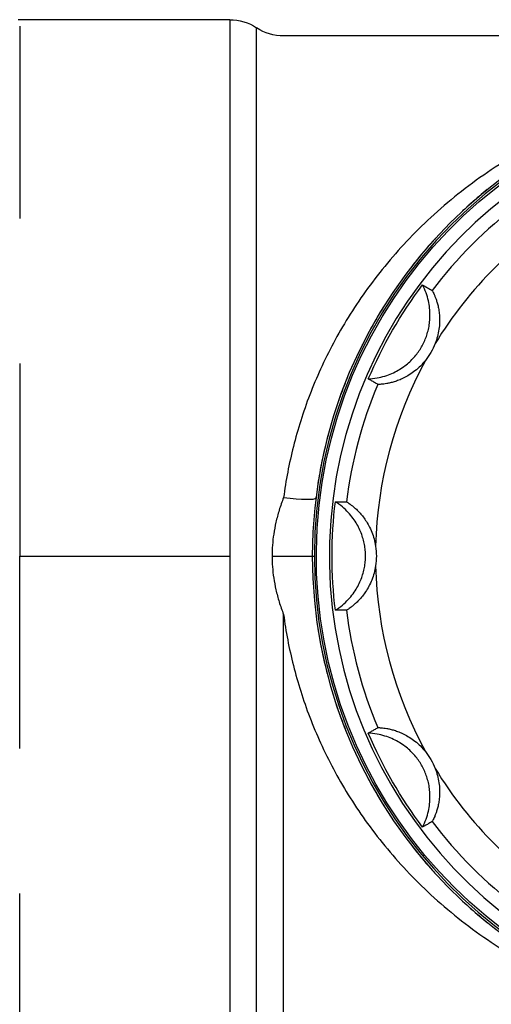
# Model space of a CAD drawing. Units: millimetres. Extents: x 2855 to 6377, y -449 to -29.
# Drawn here: x 4479 to 4480, y -232 to -229 of the extents above; entities that cross this region are included whole.
import ezdxf

# ---------------------------------------------------------------- set-up
doc = ezdxf.new("R2010")
doc.units = ezdxf.units.MM
doc.layers.add('Вид спереди-MISC', color=7, linetype='Continuous')

# ---------------------------------------------------------------- blocks, each defined once
blk = doc.blocks.new('*U391')
at = {"layer": 'Вид спереди-MISC', "color": 0, "linetype": 'ByBlock', "lineweight": -2}
for p, q in [((9297.749, 0, 1928.982), (9284.745, 0, 1928.982)), ((9284.83, 0, 1907.818), (9284.83, 0, 1895.982)), ((9284.83, 0, 1928.577), (9284.83, 0, 1916.742)), ((9284.83, 0, 1863.387), (9284.83, 0, 1875.223)), ((9284.83, 0, 1884.147), (9284.83, 0, 1895.982)), ((9284.83, 0, 1895.982), (9297.749, 0, 1895.982)), ((9297.749, 0, 1895.982), (9297.749, 0, 1864.206)), ((9297.749, 0, 1928.982), (9297.749, 0, 1895.982)), ((9299.407, 0, 1864.989), (9299.407, 0, 1928.482)), ((9301.066, 0, 1865.539), (9301.066, 0, 1892.388)), ((9362.594, 0, 1927.982), (9301.066, 0, 1927.982)), ((9302.83, 0, 1895.982), (9302.957, 0, 1895.982))]:
    blk.add_line(p, q, dxfattribs=at)
at = {"layer": 'Вид спереди-MISC', "color": 0, "linetype": 'ByBlock', "lineweight": -2, "extrusion": (0, 1, 0)}
for centre, radius, start, end in [((-9297.749, 1925.982), 3, 90, 123.55731), ((-9301.066, 1930.982), 3, 270, 303.55731), ((-9331.83, 1895.982), 28.75, 276.87297, 90), ((-9331.83, 1895.982), 27.78, 353.09518, 6.90482), ((-9331.83, 1895.982), 27.78, 23.09518, 36.90482), ((-9331.83, 1895.982), 27.78, 323.09518, 336.90482)]:
    blk.add_arc(centre, radius, start, end, dxfattribs=at)
at = {"layer": 'Вид спереди-MISC', "color": 0, "linetype": 'ByBlock', "lineweight": -2, "extrusion": (0, -1, 0)}
for radius, start, end in [(27.949, 279.01682, 260.98318), (29, 0, 180), (29, 180, 263.75202), (28.873, 0, 180), (28.873, 180, 263.43691), (27.108, 157.07025, 172.92975), (27.108, 187.07025, 202.92975), (25.109, 151.36836, 178.63164), (25.109, 181.36836, 208.63164), (27.108, 127.07025, 142.92975), (27.108, 217.07025, 232.92975), (25.109, 121.36836, 148.63164), (25.109, 211.36836, 238.63164)]:
    blk.add_arc((9331.83, 1895.982), radius, start, end, dxfattribs=at)
at = {"layer": 'Вид спереди-MISC', "color": 0, "linetype": 'ByBlock', "lineweight": -2, "extrusion": (-1.64899e-16, -1, -7.2631e-16)}
blk.add_ellipse((9301.066, 0, 1899.801), major_axis=(-1.985, 0, 0.246), ratio=0.111462, start_param=1.58463, end_param=3.141593, dxfattribs=at)
at = {"layer": 'Вид спереди-MISC', "color": 0, "linetype": 'ByBlock', "lineweight": -2, "extrusion": (0, 1, 0)}
for centre, major_axis in [((9302.772, 0, 1895.982), (4.001, 0)), ((9306.665, 0, 1910.511), (3.465, 0, -2.001)), ((9306.665, 0, 1881.453), (3.465, 0, 2.001))]:
    blk.add_ellipse(centre, major_axis=major_axis, ratio=0.999657, start_param=6.132717, end_param=6.433654, dxfattribs=at)
at = {"layer": 'Вид спереди-MISC', "color": 0, "linetype": 'ByBlock', "lineweight": -2}
for points, knots in [([(9300.358, 0, 1895.982), (9300.441, 0, 1895.982), (9300.611, 0, 1895.982), (9300.87, 0, 1895.982), (9301.128, 0, 1895.982), (9301.381, 0, 1895.982), (9301.625, 0, 1895.982), (9301.856, 0, 1895.982), (9302.069, 0, 1895.982), (9302.262, 0, 1895.982), (9302.431, 0, 1895.982), (9302.573, 0, 1895.982), (9302.686, 0, 1895.982), (9302.769, 0, 1895.982), (9302.818, 0, 1895.982), (9302.83, 0, 1895.982), (9302.83, 0, 1895.982)], [0, 0, 0, 0, 0.258265, 0.51653, 0.774795, 1.033061, 1.291326, 1.549591, 1.807856, 2.066121, 2.324386, 2.582651, 2.840916, 3.099181, 3.357446, 3.615711, 3.615711, 3.615711, 3.615711]), ([(9301.066, 0, 1899.576), (9300.965, 0, 1899.322), (9300.788, 0, 1898.821), (9300.586, 0, 1898.072), (9300.45, 0, 1897.351), (9300.374, 0, 1896.657), (9300.358, 0, 1896.203), (9300.358, 0, 1895.982)], [0, 0, 0, 0, 0.825024, 1.602596, 2.337133, 3.033635, 3.697395, 3.697395, 3.697395, 3.697395]), ([(9300.358, 0, 1895.982), (9300.358, 0, 1895.761), (9300.374, 0, 1895.307), (9300.45, 0, 1894.614), (9300.586, 0, 1893.892), (9300.788, 0, 1893.144), (9300.965, 0, 1892.643), (9301.066, 0, 1892.388)], [0, 0, 0, 0, 0.663756, 1.360258, 2.094798, 2.872371, 3.697395, 3.697395, 3.697395, 3.697395]), ([(9301.066, 0, 1892.388), (9301.135, 0, 1891.863), (9301.306, 0, 1890.804), (9301.656, 0, 1889.224), (9302.108, 0, 1887.636), (9302.666, 0, 1886.041), (9303.337, 0, 1884.444), (9304.127, 0, 1882.847), (9305.045, 0, 1881.255), (9306.097, 0, 1879.675), (9307.294, 0, 1878.114), (9308.64, 0, 1876.584), (9310.143, 0, 1875.099), (9311.801, 0, 1873.678), (9313.606, 0, 1872.346), (9315.53, 0, 1871.132), (9317.524, 0, 1870.068), (9319.514, 0, 1869.182), (9321.422, 0, 1868.478), (9323.195, 0, 1867.944), (9324.812, 0, 1867.55), (9326.286, 0, 1867.266), (9327.626, 0, 1867.067), (9328.485, 0, 1866.974), (9328.891, 0, 1866.937)], [0, 0, 0, 0, 1.600815, 3.242212, 4.933364, 6.68379, 8.502524, 10.399238, 12.385363, 14.471488, 16.66669, 18.978203, 21.408244, 23.953296, 26.595509, 29.295007, 31.979355, 34.547857, 36.891095, 38.96129, 40.768723, 42.356179, 43.770792, 45.013914, 45.013914, 45.013914, 45.013914]), ([(9362.594, 0, 1899.576), (9362.524, 0, 1900.102), (9362.353, 0, 1901.16), (9362.003, 0, 1902.74), (9361.552, 0, 1904.329), (9360.993, 0, 1905.923), (9360.322, 0, 1907.521), (9359.532, 0, 1909.117), (9358.615, 0, 1910.709), (9357.562, 0, 1912.289), (9356.366, 0, 1913.85), (9355.019, 0, 1915.38), (9353.516, 0, 1916.865), (9351.858, 0, 1918.286), (9350.053, 0, 1919.619), (9348.129, 0, 1920.833), (9346.135, 0, 1921.896), (9344.145, 0, 1922.783), (9342.237, 0, 1923.486), (9340.465, 0, 1924.02), (9338.847, 0, 1924.414), (9337.373, 0, 1924.699), (9336.019, 0, 1924.9), (9334.758, 0, 1925.036), (9333.561, 0, 1925.12), (9332.403, 0, 1925.16), (9331.257, 0, 1925.16), (9330.098, 0, 1925.12), (9328.901, 0, 1925.036), (9327.64, 0, 1924.9), (9326.286, 0, 1924.699), (9324.812, 0, 1924.414), (9323.194, 0, 1924.02), (9321.422, 0, 1923.486), (9319.514, 0, 1922.783), (9317.524, 0, 1921.896), (9315.53, 0, 1920.832), (9313.606, 0, 1919.619), (9311.801, 0, 1918.286), (9310.143, 0, 1916.865), (9308.64, 0, 1915.38), (9307.294, 0, 1913.85), (9306.097, 0, 1912.289), (9305.045, 0, 1910.709), (9304.127, 0, 1909.117), (9303.337, 0, 1907.521), (9302.666, 0, 1905.923), (9302.108, 0, 1904.329), (9301.656, 0, 1902.74), (9301.306, 0, 1901.16), (9301.135, 0, 1900.102), (9301.066, 0, 1899.576)], [0, 0, 0, 0, 1.600815, 3.242212, 4.933364, 6.683791, 8.502524, 10.399239, 12.385363, 14.471488, 16.666691, 18.978204, 21.408245, 23.953297, 26.595511, 29.295009, 31.979356, 34.547858, 36.891095, 38.961289, 40.768721, 42.356176, 43.770789, 45.057579, 46.257378, 47.407248, 48.541654, 49.6916, 50.89151, 52.178371, 53.593002, 55.180493, 56.987973, 59.058173, 61.40133, 63.969689, 66.653934, 69.353372, 71.995542, 74.540561, 76.970581, 79.282085, 81.47729, 83.563421, 85.54955, 87.446275, 89.265028, 91.015482, 92.70666, 94.348077, 95.948912, 95.948912, 95.948912, 95.948912]), ([(9303.805, 0, 1903.441), (9303.738, 0, 1903.188), (9303.545, 0, 1902.42), (9303.335, 0, 1901.417), (9303.209, 0, 1900.664), (9303.174, 0, 1900.439)], [89.929101, 89.929101, 89.929101, 89.929101, 90.739254, 92.37014, 93.05943, 93.05943, 93.05943, 93.05943]), ([(9303.174, 0, 1891.527), (9303.209, 0, 1891.302), (9303.335, 0, 1890.548), (9303.546, 0, 1889.54), (9303.74, 0, 1888.767), (9303.809, 0, 1888.51)], [0.899309, 0.899309, 0.899309, 0.899309, 1.590761, 3.221625, 4.045901, 4.045901, 4.045901, 4.045901]), ([(9304.251, 0, 1892.642), (9304.401, 0, 1892.738), (9304.676, 0, 1892.94), (9305.04, 0, 1893.286), (9305.337, 0, 1893.644), (9305.575, 0, 1894.008), (9305.762, 0, 1894.372), (9305.904, 0, 1894.734), (9306.007, 0, 1895.093), (9306.073, 0, 1895.45), (9306.105, 0, 1895.805), (9306.105, 0, 1896.16), (9306.073, 0, 1896.515), (9306.007, 0, 1896.871), (9305.904, 0, 1897.231), (9305.762, 0, 1897.593), (9305.575, 0, 1897.957), (9305.337, 0, 1898.32), (9305.04, 0, 1898.678), (9304.676, 0, 1899.024), (9304.401, 0, 1899.226), (9304.251, 0, 1899.322)], [0, 0, 0, 0, 0.717547, 1.353874, 1.919498, 2.425124, 2.880971, 3.297831, 3.685344, 4.051959, 4.407046, 4.757523, 5.112577, 5.479171, 5.866671, 6.283529, 6.739378, 7.245006, 7.810635, 8.446953, 9.164484, 9.164484, 9.164484, 9.164484]), ([(9304.251, 0, 1899.322), (9304.327, 0, 1899.322), (9304.477, 0, 1899.321), (9304.703, 0, 1899.32), (9304.853, 0, 1899.319), (9304.927, 0, 1899.319)], [0, 0, 0, 0, 8.604467, 17.158173, 25.66127, 25.66127, 25.66127, 25.66127]), ([(9304.927, 0, 1892.646), (9304.853, 0, 1892.645), (9304.703, 0, 1892.644), (9304.477, 0, 1892.643), (9304.327, 0, 1892.643), (9304.251, 0, 1892.642)], [0, 0, 0, 0, 8.502891, 17.056596, 25.66127, 25.66127, 25.66127, 25.66127]), ([(9304.996, 0, 1906.979), (9304.841, 0, 1906.603), (9304.604, 0, 1905.988), (9304.386, 0, 1905.359), (9304.307, 0, 1905.12)], [86.020014, 86.020014, 86.020014, 86.020014, 87.319944, 88.11132, 88.11132, 88.11132, 88.11132]), ([(9304.311, 0, 1886.833), (9304.389, 0, 1886.597), (9304.606, 0, 1885.972), (9304.842, 0, 1885.361), (9304.996, 0, 1884.984)], [5.862402, 5.862402, 5.862402, 5.862402, 6.640878, 7.942213, 7.942213, 7.942213, 7.942213]), ([(9304.927, 0, 1899.319), (9304.93, 0, 1899.319), (9304.947, 0, 1899.311), (9305.008, 0, 1899.274), (9305.102, 0, 1899.213), (9305.226, 0, 1899.125), (9305.373, 0, 1899.008), (9305.542, 0, 1898.859), (9305.726, 0, 1898.675), (9305.922, 0, 1898.448), (9306.124, 0, 1898.171), (9306.322, 0, 1897.839), (9306.5, 0, 1897.455), (9306.642, 0, 1897.031), (9306.705, 0, 1896.733), (9306.728, 0, 1896.582)], [0, 0, 0, 0, 0.279975, 0.558779, 0.837682, 1.116543, 1.39859, 1.687134, 1.98825, 2.310325, 2.664101, 3.056081, 3.483677, 3.934469, 4.394155, 4.394155, 4.394155, 4.394155]), ([(9306.728, 0, 1895.383), (9306.705, 0, 1895.231), (9306.642, 0, 1894.933), (9306.5, 0, 1894.51), (9306.322, 0, 1894.126), (9306.124, 0, 1893.793), (9305.922, 0, 1893.516), (9305.726, 0, 1893.289), (9305.541, 0, 1893.105), (9305.373, 0, 1892.956), (9305.226, 0, 1892.84), (9305.102, 0, 1892.752), (9305.008, 0, 1892.69), (9304.947, 0, 1892.654), (9304.93, 0, 1892.646), (9304.927, 0, 1892.646)], [0, 0, 0, 0, 0.459636, 0.910438, 1.338102, 1.730089, 2.083904, 2.405975, 2.707045, 2.995597, 3.277654, 3.556512, 3.835431, 4.114209, 4.394155, 4.394155, 4.394155, 4.394155]), ([(9307.25, 0, 1911.371), (9307.087, 0, 1911.112), (9306.623, 0, 1910.343), (9306.179, 0, 1909.526), (9305.899, 0, 1908.967), (9305.89, 0, 1908.949)], [80.629563, 80.629563, 80.629563, 80.629563, 81.654536, 83.628121, 83.69265, 83.69265, 83.69265, 83.69265]), ([(9305.892, 0, 1883.012), (9305.9, 0, 1882.995), (9306.179, 0, 1882.438), (9306.624, 0, 1881.618), (9307.091, 0, 1880.847), (9307.254, 0, 1880.585)], [10.271563, 10.271563, 10.271563, 10.271563, 10.332674, 12.306257, 13.34164, 13.34164, 13.34164, 13.34164]), ([(9306.276, 0, 1906.879), (9306.454, 0, 1906.887), (9306.793, 0, 1906.925), (9307.281, 0, 1907.042), (9307.717, 0, 1907.204), (9308.105, 0, 1907.4), (9308.449, 0, 1907.621), (9308.753, 0, 1907.864), (9309.022, 0, 1908.123), (9309.258, 0, 1908.4), (9309.463, 0, 1908.691), (9309.641, 0, 1908.998), (9309.79, 0, 1909.322), (9309.911, 0, 1909.664), (9310.002, 0, 1910.026), (9310.06, 0, 1910.411), (9310.08, 0, 1910.819), (9310.055, 0, 1911.253), (9309.977, 0, 1911.712), (9309.835, 0, 1912.194), (9309.697, 0, 1912.506), (9309.616, 0, 1912.664)], [0, 0, 0, 0, 0.71756, 1.353894, 1.91951, 2.42513, 2.880975, 3.297834, 3.68536, 4.051999, 4.407122, 4.757608, 5.112644, 5.479215, 5.866705, 6.283552, 6.7394, 7.245028, 7.810659, 8.44697, 9.164484, 9.164484, 9.164484, 9.164484]), ([(9309.616, 0, 1879.301), (9309.697, 0, 1879.458), (9309.835, 0, 1879.771), (9309.977, 0, 1880.252), (9310.055, 0, 1880.711), (9310.08, 0, 1881.145), (9310.06, 0, 1881.554), (9310.002, 0, 1881.938), (9309.911, 0, 1882.301), (9309.79, 0, 1882.643), (9309.64, 0, 1882.966), (9309.463, 0, 1883.274), (9309.257, 0, 1883.565), (9309.022, 0, 1883.841), (9308.753, 0, 1884.101), (9308.449, 0, 1884.343), (9308.105, 0, 1884.565), (9307.717, 0, 1884.76), (9307.281, 0, 1884.922), (9306.793, 0, 1885.04), (9306.454, 0, 1885.077), (9306.276, 0, 1885.085)], [0, 0, 0, 0, 0.717533, 1.353852, 1.919481, 2.425109, 2.880958, 3.297814, 3.685314, 4.051906, 4.406961, 4.757438, 5.112522, 5.47914, 5.866652, 6.283515, 6.739363, 7.244989, 7.810613, 8.446939, 9.164484, 9.164484, 9.164484, 9.164484]), ([(9306.863, 0, 1906.544), (9306.798, 0, 1906.581), (9306.668, 0, 1906.655), (9306.473, 0, 1906.767), (9306.342, 0, 1906.842), (9306.276, 0, 1906.879)], [0, 0, 0, 0, 8.502891, 17.056596, 25.66127, 25.66127, 25.66127, 25.66127]), ([(9306.276, 0, 1885.085), (9306.342, 0, 1885.123), (9306.473, 0, 1885.197), (9306.668, 0, 1885.309), (9306.798, 0, 1885.384), (9306.863, 0, 1885.421)], [0, 0, 0, 0, 8.604467, 17.158173, 25.66127, 25.66127, 25.66127, 25.66127]), ([(9309.791, 0, 1908.014), (9309.695, 0, 1907.894), (9309.492, 0, 1907.668), (9309.157, 0, 1907.372), (9308.811, 0, 1907.128), (9308.474, 0, 1906.939), (9308.16, 0, 1906.801), (9307.876, 0, 1906.702), (9307.625, 0, 1906.634), (9307.405, 0, 1906.59), (9307.219, 0, 1906.563), (9307.068, 0, 1906.548), (9306.956, 0, 1906.542), (9306.884, 0, 1906.541), (9306.865, 0, 1906.542), (9306.863, 0, 1906.544)], [0, 0, 0, 0, 0.45965, 0.910465, 1.338126, 1.73012, 2.083928, 2.405976, 2.707048, 2.995599, 3.277666, 3.556524, 3.835447, 4.114217, 4.394155, 4.394155, 4.394155, 4.394155]), ([(9306.863, 0, 1885.421), (9306.865, 0, 1885.422), (9306.884, 0, 1885.424), (9306.956, 0, 1885.423), (9307.068, 0, 1885.416), (9307.219, 0, 1885.402), (9307.405, 0, 1885.374), (9307.625, 0, 1885.33), (9307.877, 0, 1885.262), (9308.16, 0, 1885.164), (9308.474, 0, 1885.025), (9308.811, 0, 1884.836), (9309.157, 0, 1884.593), (9309.492, 0, 1884.297), (9309.695, 0, 1884.07), (9309.791, 0, 1883.951)], [0, 0, 0, 0, 0.279976, 0.558779, 0.837683, 1.116544, 1.398593, 1.687137, 1.988254, 2.31033, 2.664104, 3.056084, 3.483677, 3.934469, 4.394155, 4.394155, 4.394155, 4.394155]), ([(9310.421, 0, 1915.544), (9310.326, 0, 1915.44), (9309.832, 0, 1914.891), (9309.354, 0, 1914.319), (9308.979, 0, 1913.839)], [74.610146, 74.610146, 74.610146, 74.610146, 75.103761, 77.207676, 77.207676, 77.207676, 77.207676]), ([(9308.983, 0, 1878.12), (9309.357, 0, 1877.642), (9309.835, 0, 1877.07), (9310.329, 0, 1876.521), (9310.424, 0, 1876.416)], [16.761078, 16.761078, 16.761078, 16.761078, 18.85701, 19.357279, 19.357279, 19.357279, 19.357279]), ([(9309.616, 0, 1912.664), (9309.681, 0, 1912.626), (9309.811, 0, 1912.55), (9310.006, 0, 1912.436), (9310.135, 0, 1912.361), (9310.2, 0, 1912.323)], [0, 0, 0, 0, 8.604467, 17.158173, 25.66127, 25.66127, 25.66127, 25.66127]), ([(9310.2, 0, 1879.641), (9310.135, 0, 1879.604), (9310.006, 0, 1879.528), (9309.811, 0, 1879.415), (9309.681, 0, 1879.339), (9309.616, 0, 1879.301)], [0, 0, 0, 0, 8.502891, 17.056596, 25.66127, 25.66127, 25.66127, 25.66127]), ([(9310.2, 0, 1912.323), (9310.202, 0, 1912.322), (9310.213, 0, 1912.306), (9310.248, 0, 1912.244), (9310.298, 0, 1912.144), (9310.361, 0, 1912.006), (9310.431, 0, 1911.831), (9310.502, 0, 1911.618), (9310.569, 0, 1911.366), (9310.626, 0, 1911.072), (9310.663, 0, 1910.73), (9310.668, 0, 1910.344), (9310.63, 0, 1909.922), (9310.541, 0, 1909.484), (9310.446, 0, 1909.195), (9310.391, 0, 1909.052)], [0, 0, 0, 0, 0.279975, 0.558779, 0.837682, 1.116543, 1.39859, 1.687134, 1.98825, 2.310325, 2.664101, 3.056081, 3.483677, 3.934469, 4.394155, 4.394155, 4.394155, 4.394155]), ([(9310.391, 0, 1882.912), (9310.446, 0, 1882.769), (9310.541, 0, 1882.48), (9310.63, 0, 1882.042), (9310.668, 0, 1881.621), (9310.663, 0, 1881.234), (9310.626, 0, 1880.893), (9310.569, 0, 1880.598), (9310.502, 0, 1880.346), (9310.431, 0, 1880.134), (9310.361, 0, 1879.959), (9310.298, 0, 1879.821), (9310.248, 0, 1879.72), (9310.213, 0, 1879.658), (9310.202, 0, 1879.643), (9310.2, 0, 1879.641)], [0, 0, 0, 0, 0.459633, 0.910438, 1.338105, 1.730094, 2.083907, 2.405977, 2.707047, 2.995599, 3.277656, 3.556513, 3.835432, 4.11421, 4.394155, 4.394155, 4.394155, 4.394155]), ([(9313.59, 0, 1918.528), (9313.429, 0, 1918.398), (9312.917, 0, 1917.974), (9312.417, 0, 1917.531), (9312.079, 0, 1917.217)], [69.416359, 69.416359, 69.416359, 69.416359, 70.167458, 71.818952, 71.818952, 71.818952, 71.818952]), ([(9312.082, 0, 1874.745), (9312.419, 0, 1874.432), (9312.918, 0, 1873.989), (9313.43, 0, 1873.566), (9313.592, 0, 1873.434)], [22.146767, 22.146767, 22.146767, 22.146767, 23.793301, 24.547765, 24.547765, 24.547765, 24.547765])]:
    blk.add_open_spline(points, degree=3, knots=knots, dxfattribs=at)

msp = doc.modelspace()

# ---------------------------------------------------------------- block references
at = {"layer": 'Вид спереди-MISC', "extrusion": (0, 1, -1.83691e-16), "xscale": 0.05, "yscale": 0.05, "zscale": 0.05, "rotation": 180}
msp.add_blockref('*U391', (-4014.4774, 0, -325.7212), dxfattribs=at)

doc.saveas('drawing.dxf')
